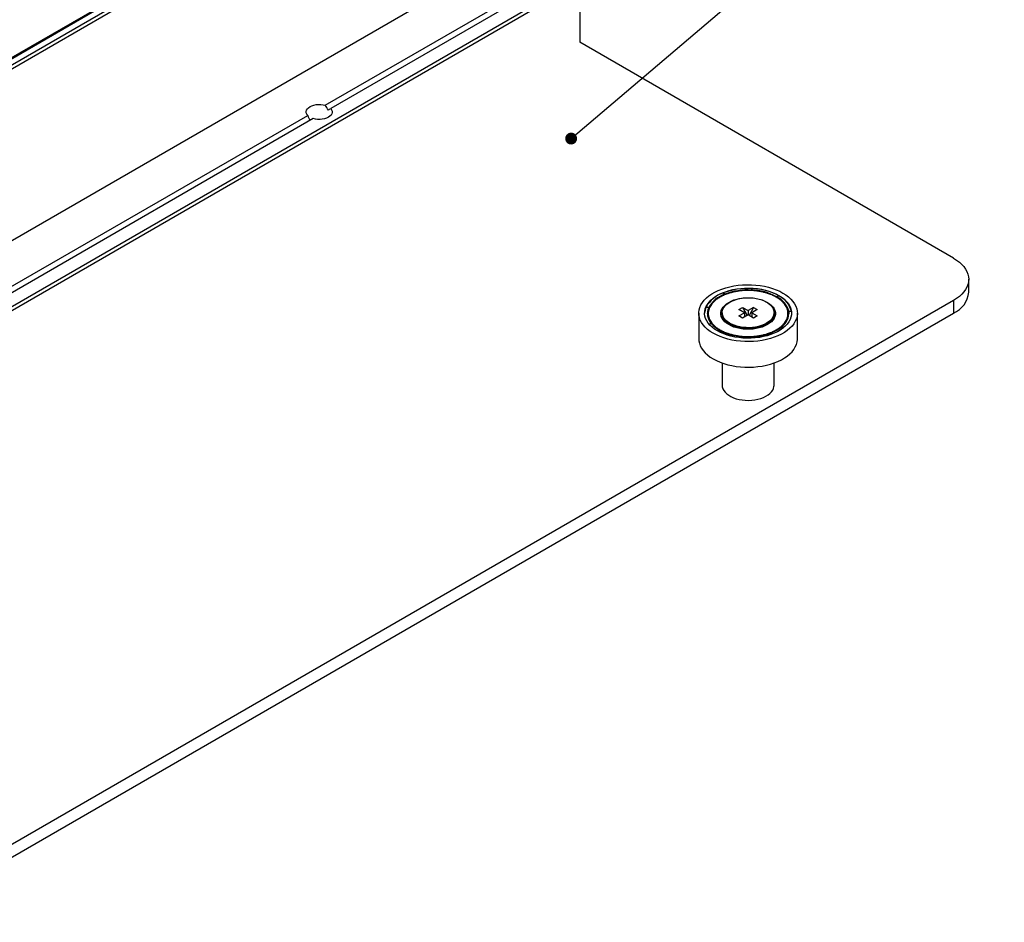
# Model space of a CAD drawing. Units: millimetres. Extents: x 87 to 4147, y 100 to 2703.
# Drawn here: x 2004 to 2637, y 972 to 1552 of the extents above; entities that cross this region are included whole.
import ezdxf

# ---------------------------------------------------------------- set-up
doc = ezdxf.new("R2010")
doc.units = ezdxf.units.MM
doc.header["$LTSCALE"] = 10
doc.linetypes.add('SLD-Solid', pattern=[0])
doc.styles.add('SLDTEXTSTYLE1', font='TXT', dxfattribs={"width": 0.75})
doc.dimstyles.new('SLDDIMSTYLE0', dxfattribs={"dimtxt": 35, "dimasz": 35.56, "dimexe": 0, "dimexo": 0.0625, "dimgap": 8.75, "dimtad": 1, "dimlfac": 0.3, "dimrnd": 1e-09, "dimzin": 12, "dimdsep": 46, "dimtxsty": 'SLDTEXTSTYLE1', "dimblk1": 'CLOSED', "dimblk2": 'CLOSED', "dimsah": 1, "dimcen": 0.09, "dimadec": 0, "dimazin": 3, "dimtfac": 1, "dimtofl": 0, "dimtmove": 0, "dimatfit": 3, "dimldrblk": 'CLOSED', "dimfxl": 0, "dimfrac": 2, "dimtolj": 1, "dimtzin": 12, "dimarcsym": 0})
doc.dimstyles.new('SLDDIMSTYLE2', dxfattribs={"dimtxt": 0.18, "dimasz": 7.62, "dimexe": 0, "dimexo": 0.0625, "dimgap": 0, "dimtad": 0, "dimtih": 1, "dimtoh": 1, "dimdec": 0, "dimrnd": 1e-09, "dimzin": 0, "dimdsep": 46, "dimtxsty": 'Standard', "dimblk1": 'DOT', "dimblk2": 'DOT', "dimsah": 1, "dimcen": 0.09, "dimadec": 0, "dimazin": 0, "dimtfac": 7.62, "dimtdec": 0, "dimtofl": 0, "dimtmove": 0, "dimatfit": 3, "dimldrblk": 'DOT', "dimfxl": 0, "dimfrac": 2, "dimtolj": 1, "dimtzin": 0, "dimarcsym": 0})

# ---------------------------------------------------------------- blocks, each defined once
blk = doc.blocks.new('_Closed')
at = {"color": 0, "linetype": 'ByBlock', "lineweight": -2}
for p, q in [((-1, 0.166667), (0, 0)), ((-1, 0.166667), (-1, -0.166667)), ((0, 0), (-1, -0.166667)), ((0, 0), (-1, 0))]:
    blk.add_line(p, q, dxfattribs=at)
blk = doc.blocks.new('_D')
at = {"color": 7, "linetype": 'SLD-Solid', "lineweight": 18}
for p, q in [((2256.58, 2224.69), (2256.58, 1815.6)), ((795.23, 980.15), (2256.58, 1823.77)), ((795.23, 1381.07), (795.23, 971.98))]:
    blk.add_line(p, q, dxfattribs=at)
at = {"color": 7, "linetype": 'SLD-Solid', "lineweight": 18, "xscale": 35.56, "yscale": 35.56}
for p, rotation in [((2256.58, 1823.77, -5.48), 29.99731173365058), ((795.23, 980.15, 1187.78), 209.9973117336506)]:
    blk.add_blockref('_Closed', p, dxfattribs=dict(at, rotation=rotation))
at = {"color": 7, "linetype": 'SLD-Solid', "lineweight": 18, "insert": (1670.33, 1537.43), "char_height": 35, "attachment_point": 1, "rotation": 29.99731, "style": 'SLDTEXTSTYLE1'}
blk.add_mtext('675', dxfattribs=at)
blk = doc.blocks.new('_D_1')
at = {"color": 7, "linetype": 'SLD-Solid', "lineweight": 18}
for p, q in [((2256.92, 2347.74), (2588.28, 2156.45)), ((2581.21, 2160.53), (1214.13, 1371.34)), ((889.85, 1558.54), (1221.2, 1367.26))]:
    blk.add_line(p, q, dxfattribs=at)
at = {"color": 7, "linetype": 'SLD-Solid', "lineweight": 18, "xscale": 35.56, "yscale": 35.56}
for p, rotation in [((2581.21, 2160.53, 646.9), 29.99731173365053), ((1214.13, 1371.34, 1763.17), 209.9973117336505)]:
    blk.add_blockref('_Closed', p, dxfattribs=dict(at, rotation=rotation))
at = {"color": 7, "linetype": 'SLD-Solid', "lineweight": 18, "insert": (1741.56, 1727.91), "char_height": 35, "attachment_point": 1, "rotation": 29.99731, "style": 'SLDTEXTSTYLE1'}
blk.add_mtext('600', dxfattribs=at)
blk = doc.blocks.new('_D_3')
at = {"color": 7, "linetype": 'SLD-Solid', "lineweight": 18}
for p, q in [((1623.13, 1340.52), (2294.89, 1728.31)), ((2314.7, 1716.88), (2287.81, 1732.4)), ((1642.95, 1329.08), (1616.06, 1344.6))]:
    blk.add_line(p, q, dxfattribs=at)
at = {"color": 7, "linetype": 'SLD-Solid', "lineweight": 18, "xscale": 35.56, "yscale": 35.56}
for p, rotation in [((2294.89, 1728.31, -1470.27), 29.99731173365058), ((1623.13, 1340.52, -921.75), 209.9973117336506)]:
    blk.add_blockref('_Closed', p, dxfattribs=dict(at, rotation=rotation))
at = {"color": 7, "linetype": 'SLD-Solid', "lineweight": 18, "insert": (1899.03, 1551.89), "char_height": 35, "attachment_point": 1, "rotation": 29.99731, "style": 'SLDTEXTSTYLE1'}
blk.add_mtext('285', dxfattribs=at)
blk = doc.blocks.new('_Dot')
at = {"color": 0, "linetype": 'ByBlock', "lineweight": -2}
blk.add_line((-0.5, 0), (-1, 0), dxfattribs=at)
at = {"color": 0, "linetype": 'ByBlock', "const_width": 0.5}
blk.add_lwpolyline([(-0.25, 0, 1), (0.25, 0, 1)], format="xyb", close=True, dxfattribs=at)

msp = doc.modelspace()

# ---------------------------------------------------------------- linework, layer by layer
at = {"color": 7, "linetype": 'SLD-Solid', "lineweight": 25}
for p, q in [((2320.938, 1712.876), (1649.187, 1325.082)), ((1650.02, 1324.999), (2321.772, 1712.793)), ((1653.556, 1322.958), (2325.307, 1710.752)), ((2326.486, 1708.711), (1654.734, 1320.917)), ((2326.486, 1598.478), (1654.734, 1210.684)), ((2200.703, 1496.61), (2351.824, 1583.851)), ((2355.359, 1581.81), (2204.238, 1494.569)), ((1691.268, 1189.594), (2363.02, 1577.387)), ((2364.198, 1575.346), (1692.447, 1187.552)), ((2364.198, 1575.346), (2364.198, 1537.112)), ((2604.379, 1398.458), (2364.198, 1537.112)), ((1842.435, 1289.787), (2189.461, 1490.12)), ((2192.996, 1488.079), (1845.971, 1287.746)), ((2474.805, 1378.969), (2474.655, 1377.976)), ((2474.683, 1377.975), (2474.834, 1378.968)), ((2474.805, 1378.969), (2474.805, 1378.779)), ((2614.142, 1376.686), (2614.142, 1384.851)), ((2456.357, 1376.11), (2457.348, 1375.293)), ((2457.371, 1375.303), (2456.381, 1376.12)), ((2456.381, 1376.091), (2456.381, 1376.12)), ((2457.348, 1375.293), (2457.348, 1375.025)), ((2457.371, 1375.036), (2457.371, 1375.303)), ((2474.655, 1377.976), (2474.655, 1377.731)), ((2474.683, 1377.729), (2474.683, 1377.975)), ((2492.121, 1374.314), (2490.9, 1373.609)), ((2490.9, 1373.609), (2490.9, 1373.331)), ((2490.92, 1373.598), (2492.141, 1374.303)), ((2490.92, 1373.318), (2490.92, 1373.598)), ((2492.121, 1374.314), (2492.121, 1374.291)), ((2604.379, 1371.245), (1979.768, 1010.664)), ((2445.409, 1367.074), (2447.078, 1366.816)), ((2445.417, 1367.073), (2445.417, 1367.09)), ((2447.085, 1366.832), (2445.417, 1367.09)), ((2447.078, 1366.816), (2447.078, 1366.345)), ((2447.085, 1366.361), (2447.085, 1366.832)), ((2466.493, 1365.458), (2468.85, 1366.819)), ((2468.85, 1366.819), (2472.386, 1364.778)), ((2468.85, 1366.819), (2471.695, 1361.657)), ((2475.921, 1366.819), (2472.386, 1364.778)), ((2475.921, 1366.819), (2473.077, 1361.657)), ((2475.921, 1366.819), (2478.278, 1365.458)), ((2604.379, 1371.245), (2604.379, 1363.079)), ((1979.768, 1002.499), (2604.379, 1363.079)), ((2440.719, 1363.145), (2440.719, 1346.69)), ((2446.284, 1363.216), (2446.189, 1362.44)), ((2455.689, 1363.027), (2455.689, 1359.77)), ((2455.719, 1363.417), (2455.719, 1363.027)), ((2470.029, 1363.417), (2466.493, 1365.458)), ((2466.493, 1361.376), (2470.029, 1363.417)), ((2468.85, 1360.015), (2466.493, 1361.376)), ((2472.386, 1362.056), (2468.85, 1360.015)), ((2470.029, 1363.417), (2470.029, 1360.696)), ((2472.386, 1364.778), (2472.386, 1362.056)), ((2475.921, 1360.015), (2472.386, 1362.056)), ((2478.278, 1365.458), (2474.743, 1363.417)), ((2474.743, 1363.417), (2478.278, 1361.376)), ((2474.743, 1363.417), (2474.743, 1360.696)), ((2478.278, 1361.376), (2475.921, 1360.015)), ((2489.052, 1363.027), (2489.052, 1363.417)), ((2489.083, 1359.77), (2489.083, 1363.027)), ((2498.406, 1363.802), (2498.362, 1364.148)), ((2500.202, 1364.323), (2498.482, 1364.236)), ((2498.482, 1364.236), (2498.482, 1363.22)), ((2498.484, 1364.22), (2500.205, 1364.306)), ((2498.484, 1363.201), (2498.484, 1364.22)), ((2498.583, 1362.44), (2498.546, 1362.726)), ((2500.202, 1364.323), (2500.202, 1364.306)), ((2500.205, 1364.306), (2500.309, 1363.027)), ((2504.052, 1346.69), (2504.052, 1363.145)), ((2448.637, 1356.526), (2447.23, 1356.147)), ((2447.242, 1356.132), (2448.649, 1356.511)), ((2448.637, 1356.508), (2448.637, 1356.526)), ((2493.837, 1354.229), (2495.058, 1353.735)), ((2495.075, 1353.748), (2493.853, 1354.242)), ((2493.853, 1354.242), (2493.853, 1354.222)), ((2461.301, 1349.207), (2460.727, 1348.497)), ((2460.754, 1348.49), (2461.327, 1349.2)), ((2461.301, 1349.168), (2461.301, 1349.207)), ((2479.152, 1348.3), (2479.497, 1347.556)), ((2479.525, 1347.56), (2479.18, 1348.304)), ((2479.18, 1348.304), (2479.18, 1348.24)), ((2455.719, 1331.146), (2455.719, 1316.75)), ((2489.052, 1316.75), (2489.052, 1331.146))]:
    msp.add_line(p, q, dxfattribs=at)
at = {"color": 7, "linetype": 'SLD-Solid', "lineweight": 25, "flags": 128}
for points in [[(2189.461, 1490.12), (2188.888, 1490.924), (2188.575, 1491.774), (2188.532, 1492.643), (2188.761, 1493.501), (2189.253, 1494.323), (2189.993, 1495.079), (2190.957, 1495.747), (2192.113, 1496.303), (2193.424, 1496.73), (2194.846, 1497.015), (2196.334, 1497.146), (2197.838, 1497.122), (2199.311, 1496.941), (2200.703, 1496.61)], [(2204.238, 1494.569), (2204.811, 1493.766), (2205.124, 1492.916), (2205.167, 1492.047), (2204.938, 1491.188), (2204.446, 1490.367), (2203.706, 1489.611), (2202.742, 1488.943), (2201.586, 1488.387), (2200.275, 1487.959), (2198.853, 1487.675), (2197.365, 1487.543), (2195.86, 1487.568), (2194.388, 1487.749), (2192.996, 1488.079)], [(2604.379, 1398.458), (2606.343, 1397.221), (2608.114, 1395.889), (2609.676, 1394.473), (2611.019, 1392.984), (2612.132, 1391.433), (2613.006, 1389.832), (2613.636, 1388.193), (2614.015, 1386.529), (2614.142, 1384.851), (2614.015, 1383.174), (2613.636, 1381.51), (2613.006, 1379.871), (2612.132, 1378.27), (2611.019, 1376.719), (2609.676, 1375.23), (2608.114, 1373.814), (2606.343, 1372.482), (2604.379, 1371.245)], [(2494.777, 1376.071), (2496.694, 1374.861), (2498.416, 1373.555), (2499.927, 1372.167), (2501.217, 1370.705), (2502.275, 1369.183), (2503.092, 1367.612), (2503.662, 1366.005), (2503.981, 1364.375), (2504.044, 1362.735), (2503.853, 1361.098), (2503.409, 1359.478), (2502.714, 1357.887), (2501.776, 1356.339), (2500.601, 1354.846), (2499.199, 1353.419), (2497.58, 1352.071), (2495.759, 1350.811), (2493.75, 1349.651), (2491.569, 1348.6), (2489.233, 1347.666), (2486.762, 1346.857), (2484.175, 1346.178), (2481.493, 1345.636), (2478.738, 1345.236), (2475.931, 1344.979), (2473.096, 1344.869), (2470.255, 1344.905), (2467.432, 1345.089), (2464.648, 1345.418), (2461.927, 1345.89), (2459.29, 1346.501), (2456.758, 1347.245), (2454.352, 1348.118), (2452.091, 1349.112), (2449.994, 1350.218), (2448.077, 1351.429), (2446.356, 1352.734), (2444.844, 1354.123), (2443.554, 1355.585), (2442.496, 1357.107), (2441.679, 1358.678), (2441.109, 1360.285), (2440.791, 1361.915), (2440.727, 1363.555), (2440.918, 1365.192), (2441.363, 1366.812), (2442.057, 1368.402), (2442.995, 1369.951), (2444.17, 1371.444), (2445.573, 1372.871), (2447.191, 1374.219), (2449.012, 1375.478), (2451.021, 1376.638), (2453.202, 1377.689), (2455.538, 1378.624), (2458.009, 1379.433), (2460.596, 1380.112), (2463.278, 1380.653), (2466.034, 1381.054), (2468.84, 1381.311), (2471.675, 1381.421), (2474.516, 1381.384), (2477.339, 1381.201), (2480.123, 1380.872), (2482.844, 1380.4), (2485.482, 1379.789), (2488.013, 1379.044), (2490.419, 1378.172), (2492.68, 1377.178), (2494.777, 1376.071)], [(2452.64, 1351.746), (2450.853, 1352.881), (2449.26, 1354.109), (2447.877, 1355.419), (2446.716, 1356.799), (2445.787, 1358.236), (2445.1, 1359.718), (2444.659, 1361.231), (2444.469, 1362.761), (2444.533, 1364.295), (2444.848, 1365.818), (2445.413, 1367.317), (2446.222, 1368.778), (2447.268, 1370.189), (2448.542, 1371.535), (2450.031, 1372.805), (2451.723, 1373.988), (2453.602, 1375.073), (2455.651, 1376.05), (2457.852, 1376.91), (2460.184, 1377.645), (2462.627, 1378.249), (2465.158, 1378.716), (2467.755, 1379.042), (2470.394, 1379.224), (2473.05, 1379.261), (2475.701, 1379.151), (2478.321, 1378.897), (2480.888, 1378.5), (2483.378, 1377.964), (2485.768, 1377.293), (2488.037, 1376.495), (2490.165, 1375.576), (2492.131, 1374.544), (2493.919, 1373.409), (2495.511, 1372.18), (2496.894, 1370.871), (2498.055, 1369.491), (2498.984, 1368.053), (2499.672, 1366.571), (2500.112, 1365.059), (2500.302, 1363.528), (2500.239, 1361.995), (2499.923, 1360.472), (2499.358, 1358.973), (2498.549, 1357.511), (2497.503, 1356.101), (2496.23, 1354.755), (2494.74, 1353.484), (2493.048, 1352.301), (2491.169, 1351.217), (2489.12, 1350.24), (2486.919, 1349.38), (2484.587, 1348.645), (2482.144, 1348.041), (2479.613, 1347.574), (2477.016, 1347.248), (2474.378, 1347.066), (2471.721, 1347.029), (2469.07, 1347.139), (2466.45, 1347.393), (2463.883, 1347.79), (2461.393, 1348.326), (2459.003, 1348.996), (2456.734, 1349.795), (2454.607, 1350.714), (2452.64, 1351.746)], [(2484.803, 1370.078), (2486.209, 1369.162), (2487.414, 1368.154), (2488.399, 1367.07), (2489.151, 1365.926), (2489.659, 1364.737), (2489.914, 1363.522), (2489.914, 1362.298), (2489.659, 1361.082), (2489.151, 1359.894), (2488.399, 1358.749), (2487.414, 1357.665), (2486.209, 1356.658), (2484.803, 1355.741), (2483.216, 1354.93), (2481.47, 1354.234), (2479.593, 1353.665), (2477.61, 1353.231), (2475.551, 1352.938), (2473.446, 1352.791), (2471.325, 1352.791), (2469.22, 1352.938), (2467.161, 1353.231), (2465.179, 1353.665), (2463.301, 1354.234), (2461.556, 1354.93), (2459.968, 1355.741), (2458.562, 1356.658), (2457.358, 1357.665), (2456.372, 1358.749), (2455.62, 1359.894), (2455.113, 1361.082), (2454.857, 1362.298), (2454.857, 1363.522), (2455.113, 1364.737), (2455.62, 1365.926), (2456.372, 1367.07), (2457.358, 1368.154), (2458.562, 1369.162), (2459.968, 1370.078), (2461.556, 1370.89), (2463.301, 1371.585), (2465.179, 1372.154), (2467.161, 1372.588), (2469.22, 1372.881), (2471.325, 1373.029), (2473.446, 1373.029), (2475.551, 1372.881), (2477.61, 1372.588), (2479.593, 1372.154), (2481.47, 1371.585), (2483.216, 1370.89), (2484.803, 1370.078)], [(2484.171, 1356.614), (2482.633, 1355.829), (2480.94, 1355.16), (2479.118, 1354.615), (2477.193, 1354.205), (2475.195, 1353.933), (2473.155, 1353.806), (2471.104, 1353.824), (2469.071, 1353.988), (2467.089, 1354.294), (2465.187, 1354.739), (2463.395, 1355.316), (2461.738, 1356.015), (2460.243, 1356.826), (2458.932, 1357.738), (2457.825, 1358.735), (2456.939, 1359.804), (2456.287, 1360.927), (2455.879, 1362.088), (2455.721, 1363.269), (2455.816, 1364.452), (2456.162, 1365.62), (2456.754, 1366.754), (2457.582, 1367.838), (2458.636, 1368.854), (2459.897, 1369.789), (2461.348, 1370.626), (2462.967, 1371.355), (2464.728, 1371.963), (2466.605, 1372.441), (2468.57, 1372.783), (2470.592, 1372.983), (2472.642, 1373.037), (2474.688, 1372.946), (2476.699, 1372.711), (2478.645, 1372.334), (2480.496, 1371.823), (2482.224, 1371.184), (2483.802, 1370.427), (2485.208, 1369.564), (2486.419, 1368.607), (2487.418, 1367.573), (2488.188, 1366.475), (2488.719, 1365.33), (2489.003, 1364.157), (2489.035, 1362.973), (2488.814, 1361.795), (2488.344, 1360.642), (2487.632, 1359.531), (2486.689, 1358.479), (2485.53, 1357.501), (2484.171, 1356.614)], [(2489.047, 1363.654), (2489.065, 1363.472), (2489.033, 1362.286), (2488.749, 1361.11), (2488.217, 1359.964), (2487.445, 1358.864), (2486.445, 1357.827), (2485.231, 1356.87), (2483.823, 1356.005), (2482.241, 1355.247), (2480.51, 1354.607), (2478.656, 1354.094), (2476.707, 1353.717), (2474.692, 1353.481), (2472.643, 1353.39), (2470.589, 1353.444), (2468.563, 1353.644), (2466.594, 1353.987), (2464.714, 1354.466), (2462.95, 1355.075), (2461.328, 1355.805), (2459.875, 1356.644), (2458.611, 1357.58), (2457.556, 1358.599), (2456.725, 1359.684), (2456.132, 1360.82), (2455.786, 1361.99), (2455.691, 1363.176), (2455.724, 1363.654)], [(2455.719, 1362.873), (2455.721, 1362.725), (2455.879, 1361.543), (2456.287, 1360.382), (2456.939, 1359.259), (2457.825, 1358.191), (2458.932, 1357.193), (2460.243, 1356.282), (2461.738, 1355.471), (2463.395, 1354.771), (2465.187, 1354.195), (2467.089, 1353.75), (2469.071, 1353.443), (2471.104, 1353.28), (2473.155, 1353.261), (2475.195, 1353.389), (2477.193, 1353.66), (2479.118, 1354.071), (2480.94, 1354.615), (2482.633, 1355.285), (2484.171, 1356.069)], [(2498.113, 1365.289), (2498.456, 1363.922), (2498.578, 1362.728)], [(2440.719, 1346.69), (2440.791, 1345.461), (2441.109, 1343.831), (2441.679, 1342.224), (2442.496, 1340.653), (2443.554, 1339.13), (2444.844, 1337.669), (2446.356, 1336.28), (2448.077, 1334.975), (2449.994, 1333.764), (2452.091, 1332.657), (2454.352, 1331.663), (2456.758, 1330.791), (2459.29, 1330.046), (2461.927, 1329.435), (2464.648, 1328.964), (2467.432, 1328.635), (2470.255, 1328.451), (2473.096, 1328.414), (2475.931, 1328.524), (2478.738, 1328.781), (2481.493, 1329.182), (2484.175, 1329.724), (2486.762, 1330.402), (2489.233, 1331.212), (2491.569, 1332.146), (2493.75, 1333.197), (2495.759, 1334.357), (2497.58, 1335.616), (2499.199, 1336.964), (2500.601, 1338.391), (2501.776, 1339.885), (2502.714, 1341.433), (2503.409, 1343.023), (2503.853, 1344.644), (2504.044, 1346.28), (2504.052, 1346.69)], [(2455.719, 1316.75), (2455.816, 1315.715), (2456.162, 1314.548), (2456.754, 1313.413), (2457.582, 1312.33), (2458.636, 1311.313), (2459.897, 1310.379), (2461.348, 1309.541), (2462.967, 1308.813), (2464.728, 1308.205), (2466.605, 1307.726), (2468.57, 1307.385), (2470.592, 1307.185), (2472.642, 1307.13), (2474.688, 1307.221), (2476.699, 1307.457), (2478.645, 1307.833), (2480.496, 1308.345), (2482.224, 1308.984), (2483.802, 1309.741), (2485.208, 1310.604), (2486.419, 1311.56), (2487.418, 1312.595), (2488.188, 1313.693), (2488.719, 1314.837), (2489.003, 1316.01), (2489.052, 1316.75)]]:
    msp.add_lwpolyline(points, dxfattribs=at)
at = {"color": 7, "linetype": 'SLD-Solid', "lineweight": 25}
for centre, radius, start, end in [((2472.187, 1334.917), 44.13, 86.59842, 110.987657), ((2473.58, 1339.875), 39.114, 61.703917, 88.163069), ((2462.637, 1357.348), 19.785, 108.505702, 150.502206), ((2463.24, 1357.692), 18.561, 108.507775, 150.500133), ((2472.199, 1336.649), 41.401, 86.599635, 110.986443), ((2473.506, 1341.299), 36.694, 61.705235, 88.161751), ((2484.861, 1360.969), 14.007, 13.489184, 64.370326), ((2485.684, 1360.841), 14.93, 13.486712, 64.372797), ((2597.542, 1378.291), 16.678, 294.20249, 354.477369), ((2454.339, 1362.85), 9.879, 154.685571, 178.977248), ((2455.515, 1362.368), 9.328, 154.64962, 178.114926), ((2455.727, 1362.864), 9.51, 155.443122, 221.792216), ((2481.022, 1363.481), 8.053, 293.014126, 355.665733), ((2487.546, 1363.233), 10.983, 305.050214, 5.152863), ((2466.582, 1372.964), 24.337, 222.53642, 257.468957), ((2475.398, 1378.753), 30.683, 277.080571, 306.938636), ((2472.412, 1391.766), 43.986, 255.403425, 278.813913)]:
    msp.add_arc(centre, radius, start, end, dxfattribs=at)
for major_axis, ratio, start_param, end_param in [((-5.803, 10.71), 0.5584293, 4.7274672, 5.0321599), ((8.332, 5.137), 0.0279667, 5.4805463, 5.7852389), ((-5.803, 10.71), 0.5584293, 1.2811819, 1.5858746)]:
    msp.add_ellipse((2196.849, 1490.167), major_axis=major_axis, ratio=ratio, start_param=start_param, end_param=end_param, dxfattribs=at)
for points, knots in [([(2498.215, 1364.949), (2498.015, 1365.557), (2497.627, 1366.737), (2496.655, 1368.309), (2495.303, 1369.999), (2493.454, 1371.695), (2491.192, 1373.21), (2489.013, 1374.365), (2486.805, 1375.32), (2484.42, 1376.13), (2481.933, 1376.78), (2479.435, 1377.269), (2476.778, 1377.616), (2474.053, 1377.8), (2471.342, 1377.818), (2468.679, 1377.676), (2466.089, 1377.382), (2463.328, 1376.898), (2460.461, 1376.178), (2457.641, 1375.202), (2455.41, 1374.195), (2453.728, 1373.269), (2452.5, 1372.484), (2451.484, 1371.743), (2450.631, 1371.04), (2449.793, 1370.264), (2448.896, 1369.308), (2447.943, 1368.054), (2447.067, 1366.565), (2446.724, 1365.466), (2446.551, 1364.913)], [0, 0, 0, 0, 0.0417072, 0.0810284, 0.1140389, 0.1713475, 0.2208121, 0.2541039, 0.2914437, 0.3328297, 0.3665334, 0.402514, 0.4401349, 0.4774061, 0.5141853, 0.5504743, 0.5862743, 0.6215869, 0.6679001, 0.7133146, 0.7550705, 0.7828716, 0.8076506, 0.8294055, 0.8492056, 0.8678793, 0.8928638, 0.9241759, 0.9618312, 1, 1, 1, 1]), ([(2490.503, 1373.368), (2491.213, 1372.928), (2492.656, 1372.034), (2494.463, 1370.489), (2495.856, 1368.925), (2496.848, 1367.393), (2497.51, 1365.935), (2497.917, 1364.436), (2498.052, 1362.909), (2497.917, 1361.383), (2497.51, 1359.884), (2496.848, 1358.426), (2495.854, 1356.895), (2494.466, 1355.328), (2492.643, 1353.792), (2490.547, 1352.425), (2488.179, 1351.215), (2485.518, 1350.163), (2482.804, 1349.361), (2480.151, 1348.788), (2477.626, 1348.406), (2475.029, 1348.171), (2472.385, 1348.093), (2469.742, 1348.171), (2467.144, 1348.406), (2464.619, 1348.788), (2461.966, 1349.362), (2459.253, 1350.163), (2456.592, 1351.215), (2454.223, 1352.425), (2452.127, 1353.793), (2450.304, 1355.329), (2448.916, 1356.895), (2447.923, 1358.427), (2447.261, 1359.884), (2446.855, 1361.384), (2446.719, 1362.91), (2446.855, 1364.436), (2447.261, 1365.936), (2447.923, 1367.393), (2448.917, 1368.925), (2450.305, 1370.491), (2452.128, 1372.027), (2454.224, 1373.395), (2456.592, 1374.605), (2459.254, 1375.657), (2461.967, 1376.458), (2464.62, 1377.032), (2467.145, 1377.414), (2469.742, 1377.648), (2472.386, 1377.727), (2475.03, 1377.648), (2477.627, 1377.414), (2480.152, 1377.031), (2482.806, 1376.458), (2485.515, 1375.655), (2488.192, 1374.611), (2489.74, 1373.779), (2490.503, 1373.368)], [0, 0, 0, 0, 0.0194099, 0.0394216, 0.0599879, 0.0760753, 0.0921517, 0.1085815, 0.125, 0.1414297, 0.1578483, 0.1739357, 0.1900122, 0.2105881, 0.2305975, 0.25, 0.2694124, 0.2894216, 0.3099879, 0.3260753, 0.3421517, 0.3585815, 0.375, 0.3914297, 0.4078483, 0.4239357, 0.4400122, 0.4605881, 0.4805975, 0.5, 0.5194124, 0.5394216, 0.5599879, 0.5760753, 0.5921517, 0.6085815, 0.625, 0.6414297, 0.6578483, 0.6739357, 0.6900122, 0.7105881, 0.7305975, 0.75, 0.7694124, 0.7894216, 0.8099879, 0.8260753, 0.8421517, 0.8585815, 0.875, 0.8914297, 0.9078483, 0.9239357, 0.9400122, 0.9605881, 0.980595, 1, 1, 1, 1])]:
    msp.add_open_spline(points, degree=3, knots=knots, dxfattribs=at)

# ---------------------------------------------------------------- dimensions: what is measured, and where the dimension line sits
at = {"color": 7, "linetype": 'SLD-Solid', "lineweight": 18}
for base, p1, p2, picture, middle in [((1214.133, 1371.339), (2249.851, 2351.821), (882.778, 1562.626), '_D_1', (1797.713, 1708.233)), ((2256.581, 1823.77), (795.227, 1389.238), (2256.581, 2232.86), '_D', (1726.48, 1517.749)), ((2294.886, 1728.314), (1650.02, 1324.999), (2321.772, 1712.793), '_D_3', (1955.183, 1532.208))]:
    dim = msp.add_linear_dim(base=base, p1=p1, p2=p2, angle=29.997312, dimstyle='SLDDIMSTYLE0', dxfattribs=at)
    dim.commit()
    dim.dimension.update_dxf_attribs({"geometry": picture, "text_midpoint": middle, "dimtype": 160})

# ---------------------------------------------------------------- leaders
at = {"color": 7, "linetype": 'Continuous', "lineweight": 0}
msp.add_leader([(2358.692, 1475.233), (2636.973, 1711.728)], dimstyle='SLDDIMSTYLE2', dxfattribs=at)

doc.saveas('drawing.dxf')
